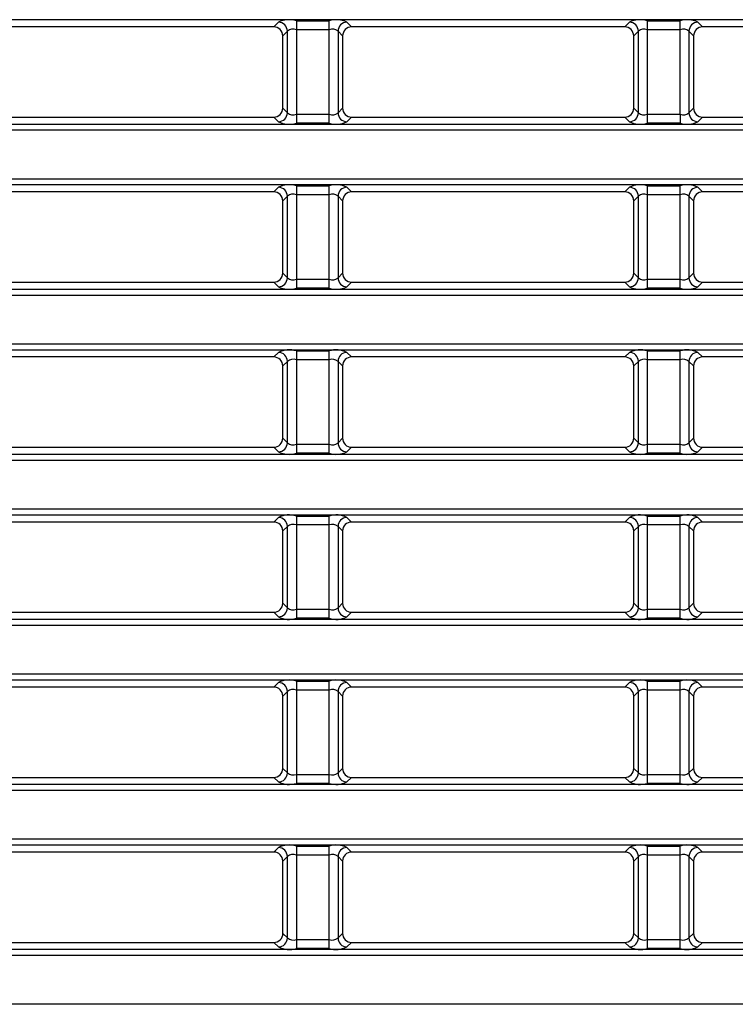
# Model space of a CAD drawing. Units: millimetres. Extents: x 1493 to 1629, y 240 to 358.
# Drawn here: x 1596 to 1598, y 322 to 326 of the extents above; entities that cross this region are included whole.
import ezdxf

# ---------------------------------------------------------------- set-up
doc = ezdxf.new("R2010")
doc.units = ezdxf.units.MM
doc.layers.add('GAIKEI', color=7, linetype='Continuous')

msp = doc.modelspace()

# ---------------------------------------------------------------- linework, layer by layer
at = {"layer": 'GAIKEI', "color": 8}
for points in [[(1605.33396413, 325.65780097), (1569.90353413, 325.65780097)], [(1596.84895213, 325.63448647), (1595.93854663, 325.63448647)], [(1596.84895213, 325.63448647), (1596.86446863, 325.65000297)], [(1596.92424013, 325.65479497), (1596.92424013, 325.31400147)], [(1596.92424013, 325.65479497), (1597.03325863, 325.65479497)], [(1597.03325863, 325.31400147), (1597.03325863, 325.65479497)], [(1597.09303013, 325.65000297), (1597.10854663, 325.63448647)], [(1598.01895213, 325.63448647), (1597.10854663, 325.63448647)], [(1598.01895213, 325.63448647), (1598.03446863, 325.65000297)], [(1598.09424013, 325.65479497), (1598.09424013, 325.31400147)], [(1598.09424013, 325.65479497), (1598.20325863, 325.65479497)], [(1598.20325863, 325.62490897), (1598.20325863, 325.65479497)], [(1598.26303013, 325.65000297), (1598.27854663, 325.63448647)], [(1599.18895213, 325.63448647), (1598.27854663, 325.63448647)], [(1596.89435413, 325.62011747), (1596.87884213, 325.60460547)], [(1596.87887913, 325.36415397), (1596.87884213, 325.60460547)], [(1596.89435413, 325.34867897), (1596.89435413, 325.62011747)], [(1597.03325863, 325.62490897), (1596.92424013, 325.62490897)], [(1597.07865613, 325.60460547), (1597.06314413, 325.62011747)], [(1597.06314413, 325.62011747), (1597.06314413, 325.34867897)], [(1597.07865613, 325.60460547), (1597.07861963, 325.36415397)], [(1598.06435413, 325.62011747), (1598.04884213, 325.60460547)], [(1598.04887913, 325.36415397), (1598.04884213, 325.60460547)], [(1598.06435413, 325.34867897), (1598.06435413, 325.62011747)], [(1598.20325863, 325.62490897), (1598.09424013, 325.62490897)], [(1598.20325863, 325.34388697), (1598.20325863, 325.62490897)], [(1598.24865613, 325.60460547), (1598.23314413, 325.62011747)], [(1598.23314413, 325.62011747), (1598.23314413, 325.34867897)], [(1598.24865613, 325.60460547), (1598.24861963, 325.36415397)], [(1596.87887913, 325.36415397), (1596.89435413, 325.34867897)], [(1597.06314413, 325.34867897), (1597.07861963, 325.36415397)], [(1598.04887913, 325.36415397), (1598.06435413, 325.34867897)], [(1598.23314413, 325.34867897), (1598.24861963, 325.36415397)], [(1595.93850063, 325.33426397), (1596.84899763, 325.33426397)], [(1596.86446863, 325.31879297), (1596.84899763, 325.33426397)], [(1596.92424013, 325.34388697), (1597.03325863, 325.34388697)], [(1597.10850063, 325.33426397), (1597.09303013, 325.31879297)], [(1597.10850063, 325.33426397), (1598.01899763, 325.33426397)], [(1598.03446863, 325.31879297), (1598.01899763, 325.33426397)], [(1598.09424013, 325.34388697), (1598.20325863, 325.34388697)], [(1598.20325863, 325.34388697), (1598.20325863, 325.31400147)], [(1598.27850063, 325.33426397), (1598.26303013, 325.31879297)], [(1598.27850063, 325.33426397), (1599.18899763, 325.33426397)], [(1569.90353413, 325.31099547), (1605.33396413, 325.31099547)], [(1597.03325863, 325.31400147), (1596.92424013, 325.31400147)], [(1598.20325863, 325.31400147), (1598.09424013, 325.31400147)], [(1569.55262463, 325.29107147), (1605.68487363, 325.29107147)], [(1605.68487363, 325.12772497), (1569.55262463, 325.12772497)], [(1605.33396413, 325.10780097), (1569.90353413, 325.10780097)], [(1596.92424013, 325.10479497), (1596.92424013, 324.76400147)], [(1596.92424013, 325.10479497), (1597.03325863, 325.10479497)], [(1597.03325863, 324.76400147), (1597.03325863, 325.10479497)], [(1598.09424013, 325.10479497), (1598.09424013, 324.76400147)], [(1598.09424013, 325.10479497), (1598.20325863, 325.10479497)], [(1598.20325863, 325.07490897), (1598.20325863, 325.10479497)], [(1596.84903613, 325.08457047), (1595.93846263, 325.08457047)], [(1596.84903613, 325.08457047), (1596.86446863, 325.10000297)], [(1596.89435413, 325.07011747), (1596.87892613, 325.05468947)], [(1596.89435413, 324.79867897), (1596.89435413, 325.07011747)], [(1597.03325863, 325.07490897), (1596.92424013, 325.07490897)], [(1597.07857213, 325.05468947), (1597.06314413, 325.07011747)], [(1597.06314413, 325.07011747), (1597.06314413, 324.79867897)], [(1597.09303013, 325.10000297), (1597.10846263, 325.08457047)], [(1598.01903613, 325.08457047), (1597.10846263, 325.08457047)], [(1598.01903613, 325.08457047), (1598.03446863, 325.10000297)], [(1598.06435413, 325.07011747), (1598.04892613, 325.05468947)], [(1598.06435413, 324.79867897), (1598.06435413, 325.07011747)], [(1598.20325863, 325.07490897), (1598.09424013, 325.07490897)], [(1598.20325863, 324.76400147), (1598.20325863, 325.07490897)], [(1598.24857213, 325.05468947), (1598.23314413, 325.07011747)], [(1598.23314413, 325.07011747), (1598.23314413, 324.79867897)], [(1598.26303013, 325.10000297), (1598.27846263, 325.08457047)], [(1599.18903613, 325.08457047), (1598.27846263, 325.08457047)], [(1596.87896313, 324.81406997), (1596.87892613, 325.05468947)], [(1597.07857213, 325.05468947), (1597.07853563, 324.81406997)], [(1598.04896313, 324.81406997), (1598.04892613, 325.05468947)], [(1598.24857213, 325.05468947), (1598.24853563, 324.81406997)], [(1596.87896313, 324.81406997), (1596.89435413, 324.79867897)], [(1597.06314413, 324.79867897), (1597.07853563, 324.81406997)], [(1598.04896313, 324.81406997), (1598.06435413, 324.79867897)], [(1598.23314413, 324.79867897), (1598.24853563, 324.81406997)], [(1595.93841663, 324.78417997), (1596.84908163, 324.78417997)], [(1596.86446863, 324.76879297), (1596.84908163, 324.78417997)], [(1596.92424013, 324.79388697), (1597.03325863, 324.79388697)], [(1597.10841663, 324.78417997), (1597.09303013, 324.76879297)], [(1597.10841663, 324.78417997), (1598.01908163, 324.78417997)], [(1598.03446863, 324.76879297), (1598.01908163, 324.78417997)], [(1598.09424013, 324.79388697), (1598.20325863, 324.79388697)], [(1598.27841663, 324.78417997), (1598.26303013, 324.76879297)], [(1598.27841663, 324.78417997), (1599.18908163, 324.78417997)], [(1569.55262463, 324.74107147), (1605.68487363, 324.74107147)], [(1569.90353413, 324.76099547), (1605.33396413, 324.76099547)], [(1597.03325863, 324.76400147), (1596.92424013, 324.76400147)], [(1598.20325863, 324.76400147), (1598.09424013, 324.76400147)], [(1605.68487363, 324.57772497), (1569.55262463, 324.57772497)], [(1605.33396413, 324.55780097), (1569.90353413, 324.55780097)], [(1596.84911963, 324.53465447), (1596.86446863, 324.55000297)], [(1596.92424013, 324.55479497), (1596.92424013, 324.21400147)], [(1596.92424013, 324.55479497), (1597.03325863, 324.55479497)], [(1597.03325863, 324.21400147), (1597.03325863, 324.55479497)], [(1597.09303013, 324.55000297), (1597.10837863, 324.53465447)], [(1598.01911963, 324.53465447), (1598.03446863, 324.55000297)], [(1598.09424013, 324.55479497), (1598.09424013, 324.21400147)], [(1598.09424013, 324.55479497), (1598.20325863, 324.55479497)], [(1598.20325863, 324.21400147), (1598.20325863, 324.55479497)], [(1598.26303013, 324.55000297), (1598.27837863, 324.53465447)], [(1596.84911963, 324.53465447), (1595.93837863, 324.53465447)], [(1596.89435413, 324.52011747), (1596.87901013, 324.50477347)], [(1596.89435413, 324.24867897), (1596.89435413, 324.52011747)], [(1597.03325863, 324.52490897), (1596.92424013, 324.52490897)], [(1597.07848813, 324.50477347), (1597.06314413, 324.52011747)], [(1597.06314413, 324.52011747), (1597.06314413, 324.24867897)], [(1598.01911963, 324.53465447), (1597.10837863, 324.53465447)], [(1598.06435413, 324.52011747), (1598.04901013, 324.50477347)], [(1598.06435413, 324.24867897), (1598.06435413, 324.52011747)], [(1598.20325863, 324.52490897), (1598.09424013, 324.52490897)], [(1598.24848813, 324.50477347), (1598.23314413, 324.52011747)], [(1598.23314413, 324.52011747), (1598.23314413, 324.24867897)], [(1599.18911963, 324.53465447), (1598.27837863, 324.53465447)], [(1596.87904713, 324.26398597), (1596.87901013, 324.50477347)], [(1597.07848813, 324.50477347), (1597.07845163, 324.26398597)], [(1598.04904713, 324.26398597), (1598.04901013, 324.50477347)], [(1598.24848813, 324.50477347), (1598.24845163, 324.26398597)], [(1596.87904713, 324.26398597), (1596.89435413, 324.24867897)], [(1597.06314413, 324.24867897), (1597.07845163, 324.26398597)], [(1598.04904713, 324.26398597), (1598.06435413, 324.24867897)], [(1598.23314413, 324.24867897), (1598.24845163, 324.26398597)], [(1595.93833263, 324.23409597), (1596.84916563, 324.23409597)], [(1596.86446863, 324.21879297), (1596.84916563, 324.23409597)], [(1596.92424013, 324.24388697), (1597.03325863, 324.24388697)], [(1597.10833263, 324.23409597), (1597.09303013, 324.21879297)], [(1597.10833263, 324.23409597), (1598.01916563, 324.23409597)], [(1598.03446863, 324.21879297), (1598.01916563, 324.23409597)], [(1598.09424013, 324.24388697), (1598.20325863, 324.24388697)], [(1598.27833263, 324.23409597), (1598.26303013, 324.21879297)], [(1598.27833263, 324.23409597), (1599.18916563, 324.23409597)], [(1569.55262463, 324.19107147), (1605.68487363, 324.19107147)], [(1569.90353413, 324.21099547), (1605.33396413, 324.21099547)], [(1597.03325863, 324.21400147), (1596.92424013, 324.21400147)], [(1598.20325863, 324.21400147), (1598.09424013, 324.21400147)], [(1605.68487363, 324.02772497), (1569.55262463, 324.02772497)], [(1605.33396413, 324.00780097), (1569.90353413, 324.00780097)], [(1596.84920363, 323.98473847), (1596.86446863, 324.00000297)], [(1596.92424013, 324.00479497), (1596.92424013, 323.66400147)], [(1596.92424013, 324.00479497), (1597.03325863, 324.00479497)], [(1597.03325863, 323.66400147), (1597.03325863, 324.00479497)], [(1597.09303013, 324.00000297), (1597.10829463, 323.98473847)], [(1598.01920363, 323.98473847), (1598.03446863, 324.00000297)], [(1598.09424013, 324.00479497), (1598.09424013, 323.66400147)], [(1598.09424013, 324.00479497), (1598.20325863, 324.00479497)], [(1598.20325863, 323.66400147), (1598.20325863, 324.00479497)], [(1598.26303013, 324.00000297), (1598.27829463, 323.98473847)], [(1596.84920363, 323.98473847), (1595.93829463, 323.98473847)], [(1596.89435413, 323.97011747), (1596.87909413, 323.95485747)], [(1596.87913113, 323.71390197), (1596.87909413, 323.95485747)], [(1596.89435413, 323.69867897), (1596.89435413, 323.97011747)], [(1597.03325863, 323.97490897), (1596.92424013, 323.97490897)], [(1597.07840413, 323.95485747), (1597.06314413, 323.97011747)], [(1597.06314413, 323.97011747), (1597.06314413, 323.69867897)], [(1597.07840413, 323.95485747), (1597.07836763, 323.71390197)], [(1598.01920363, 323.98473847), (1597.10829463, 323.98473847)], [(1598.06435413, 323.97011747), (1598.04909413, 323.95485747)], [(1598.04913113, 323.71390197), (1598.04909413, 323.95485747)], [(1598.06435413, 323.69867897), (1598.06435413, 323.97011747)], [(1598.20325863, 323.97490897), (1598.09424013, 323.97490897)], [(1598.24840413, 323.95485747), (1598.23314413, 323.97011747)], [(1598.23314413, 323.97011747), (1598.23314413, 323.69867897)], [(1598.24840413, 323.95485747), (1598.24836763, 323.71390197)], [(1599.18920363, 323.98473847), (1598.27829463, 323.98473847)], [(1596.87913113, 323.71390197), (1596.89435413, 323.69867897)], [(1596.92424013, 323.69388697), (1597.03325863, 323.69388697)], [(1597.06314413, 323.69867897), (1597.07836763, 323.71390197)], [(1598.04913113, 323.71390197), (1598.06435413, 323.69867897)], [(1598.09424013, 323.69388697), (1598.20325863, 323.69388697)], [(1598.23314413, 323.69867897), (1598.24836763, 323.71390197)], [(1569.90353413, 323.66099547), (1605.33396413, 323.66099547)], [(1595.93824863, 323.68401197), (1596.84924963, 323.68401197)], [(1596.86446863, 323.66879297), (1596.84924963, 323.68401197)], [(1597.03325863, 323.66400147), (1596.92424013, 323.66400147)], [(1597.10824863, 323.68401197), (1597.09303013, 323.66879297)], [(1597.10824863, 323.68401197), (1598.01924963, 323.68401197)], [(1598.03446863, 323.66879297), (1598.01924963, 323.68401197)], [(1598.20325863, 323.66400147), (1598.09424013, 323.66400147)], [(1598.27824863, 323.68401197), (1598.26303013, 323.66879297)], [(1598.27824863, 323.68401197), (1599.18924963, 323.68401197)], [(1569.55262463, 323.64107147), (1605.68487363, 323.64107147)], [(1605.68487363, 323.47772497), (1569.55262463, 323.47772497)], [(1605.33396413, 323.45780097), (1569.90353413, 323.45780097)], [(1596.84928763, 323.43482247), (1595.93821063, 323.43482247)], [(1596.84928763, 323.43482247), (1596.86446863, 323.45000297)], [(1596.92424013, 323.45479497), (1596.92424013, 323.11400147)], [(1596.92424013, 323.45479497), (1597.03325863, 323.45479497)], [(1597.03325863, 323.42490897), (1597.03325863, 323.45479497)], [(1597.09303013, 323.45000297), (1597.10821063, 323.43482247)], [(1598.01928763, 323.43482247), (1597.10821063, 323.43482247)], [(1598.01928763, 323.43482247), (1598.03446863, 323.45000297)], [(1598.09424013, 323.45479497), (1598.09424013, 323.11400147)], [(1598.09424013, 323.45479497), (1598.20325863, 323.45479497)], [(1598.20325863, 323.11400147), (1598.20325863, 323.45479497)], [(1598.26303013, 323.45000297), (1598.27821063, 323.43482247)], [(1599.18928763, 323.43482247), (1598.27821063, 323.43482247)], [(1596.89435413, 323.42011747), (1596.87917813, 323.40494147)], [(1596.87921513, 323.16381797), (1596.87917813, 323.40494147)], [(1596.89435413, 323.14867897), (1596.89435413, 323.42011747)], [(1597.03325863, 323.42490897), (1596.92424013, 323.42490897)], [(1597.03325863, 323.11400147), (1597.03325863, 323.42490897)], [(1597.07832013, 323.40494147), (1597.06314413, 323.42011747)], [(1597.06314413, 323.42011747), (1597.06314413, 323.14867897)], [(1597.07832013, 323.40494147), (1597.07828363, 323.16381797)], [(1598.06435413, 323.42011747), (1598.04917813, 323.40494147)], [(1598.04921513, 323.16381797), (1598.04917813, 323.40494147)], [(1598.06435413, 323.14867897), (1598.06435413, 323.42011747)], [(1598.20325863, 323.42490897), (1598.09424013, 323.42490897)], [(1598.24832013, 323.40494147), (1598.23314413, 323.42011747)], [(1598.23314413, 323.42011747), (1598.23314413, 323.14867897)], [(1598.24832013, 323.40494147), (1598.24828363, 323.16381797)], [(1595.93816463, 323.13392797), (1596.84933363, 323.13392797)], [(1596.86446863, 323.11879297), (1596.84933363, 323.13392797)], [(1596.87921513, 323.16381797), (1596.89435413, 323.14867897)], [(1596.92424013, 323.14388697), (1597.03325863, 323.14388697)], [(1597.06314413, 323.14867897), (1597.07828363, 323.16381797)], [(1597.10816463, 323.13392797), (1597.09303013, 323.11879297)], [(1597.10816463, 323.13392797), (1598.01933363, 323.13392797)], [(1598.03446863, 323.11879297), (1598.01933363, 323.13392797)], [(1598.04921513, 323.16381797), (1598.06435413, 323.14867897)], [(1598.09424013, 323.14388697), (1598.20325863, 323.14388697)], [(1598.23314413, 323.14867897), (1598.24828363, 323.16381797)], [(1598.27816463, 323.13392797), (1598.26303013, 323.11879297)], [(1598.27816463, 323.13392797), (1599.18933363, 323.13392797)], [(1569.90353413, 323.11099547), (1605.33396413, 323.11099547)], [(1597.03325863, 323.11400147), (1596.92424013, 323.11400147)], [(1598.20325863, 323.11400147), (1598.09424013, 323.11400147)], [(1569.55262463, 323.09107147), (1605.68487363, 323.09107147)], [(1605.68487363, 322.92772497), (1569.55262463, 322.92772497)], [(1605.33396413, 322.90780097), (1569.90353413, 322.90780097)], [(1596.92424013, 322.90479497), (1596.92424013, 322.59388697)], [(1596.92424013, 322.90479497), (1597.03325863, 322.90479497)], [(1597.03325863, 322.56400147), (1597.03325863, 322.90479497)], [(1598.09424013, 322.90479497), (1598.09424013, 322.56400147)], [(1598.09424013, 322.90479497), (1598.20325863, 322.90479497)], [(1598.20325863, 322.87490897), (1598.20325863, 322.90479497)], [(1596.84937163, 322.88490647), (1595.93812663, 322.88490647)], [(1596.84937163, 322.88490647), (1596.86446863, 322.90000297)], [(1597.03325863, 322.87490897), (1596.92424013, 322.87490897)], [(1597.09303013, 322.90000297), (1597.10812663, 322.88490647)], [(1598.01937163, 322.88490647), (1597.10812663, 322.88490647)], [(1598.01937163, 322.88490647), (1598.03446863, 322.90000297)], [(1598.20325863, 322.87490897), (1598.09424013, 322.87490897)], [(1598.20325863, 322.56400147), (1598.20325863, 322.87490897)], [(1598.26303013, 322.90000297), (1598.27812663, 322.88490647)], [(1599.18937163, 322.88490647), (1598.27812663, 322.88490647)], [(1596.89435413, 322.87011747), (1596.87926213, 322.85502547)], [(1596.87929913, 322.61373397), (1596.87926213, 322.85502547)], [(1596.89435413, 322.59867897), (1596.89435413, 322.87011747)], [(1597.07823613, 322.85502547), (1597.06314413, 322.87011747)], [(1597.06314413, 322.87011747), (1597.06314413, 322.59867897)], [(1597.07823613, 322.85502547), (1597.07819963, 322.61373397)], [(1598.06435413, 322.87011747), (1598.04926213, 322.85502547)], [(1598.04929913, 322.61373397), (1598.04926213, 322.85502547)], [(1598.06435413, 322.59867897), (1598.06435413, 322.87011747)], [(1598.24823613, 322.85502547), (1598.23314413, 322.87011747)], [(1598.23314413, 322.87011747), (1598.23314413, 322.59867897)], [(1598.24823613, 322.85502547), (1598.24819963, 322.61373397)], [(1596.87929913, 322.61373397), (1596.89435413, 322.59867897)], [(1597.06314413, 322.59867897), (1597.07819963, 322.61373397)], [(1598.04929913, 322.61373397), (1598.06435413, 322.59867897)], [(1598.23314413, 322.59867897), (1598.24819963, 322.61373397)], [(1595.93808063, 322.58384397), (1596.84941763, 322.58384397)], [(1596.86446863, 322.56879297), (1596.84941763, 322.58384397)], [(1596.92424013, 322.59388697), (1597.03325863, 322.59388697)], [(1596.92424013, 322.59388697), (1596.92424013, 322.56400147)], [(1597.10808063, 322.58384397), (1597.09303013, 322.56879297)], [(1597.10808063, 322.58384397), (1598.01941763, 322.58384397)], [(1598.03446863, 322.56879297), (1598.01941763, 322.58384397)], [(1598.09424013, 322.59388697), (1598.20325863, 322.59388697)], [(1598.27808063, 322.58384397), (1598.26303013, 322.56879297)], [(1598.27808063, 322.58384397), (1599.18941763, 322.58384397)], [(1569.90353413, 322.56099547), (1605.33396413, 322.56099547)], [(1597.03325863, 322.56400147), (1596.92424013, 322.56400147)], [(1598.20325863, 322.56400147), (1598.09424013, 322.56400147)], [(1569.55262463, 322.54107147), (1605.68487363, 322.54107147)], [(1605.68487363, 322.37772497), (1569.55262463, 322.37772497)]]:
    msp.add_lwpolyline(points, dxfattribs=at)
for points in [[(1596.8788422, 325.60460518, 0.4141686941), (1596.84895178, 325.63448647)], [(1596.92424013, 325.65479481, 0.1989128672), (1596.86446845, 325.65000298)], [(1596.89435448, 325.62011747, 0.4097710539), (1596.86446864, 325.65000331)], [(1596.92424013, 325.62490928, 0.2840788419), (1596.89435429, 325.62011747)], [(1597.09303031, 325.65000298, 0.1989128672), (1597.03325863, 325.65479481)], [(1597.06314447, 325.62011747, 0.2840788418), (1597.03325863, 325.62490928)], [(1597.09303012, 325.65000331, 0.4097710539), (1597.06314428, 325.62011747)], [(1597.10854648, 325.63448647, 0.4141686941), (1597.07865606, 325.60460518)], [(1598.0488422, 325.60460518, 0.4141686941), (1598.01895178, 325.63448647)], [(1598.09424013, 325.65479481, 0.1989128672), (1598.03446845, 325.65000298)], [(1598.06435448, 325.62011747, 0.4097710539), (1598.03446864, 325.65000331)], [(1598.09424013, 325.62490928, 0.2840788418), (1598.06435429, 325.62011747)], [(1598.26303031, 325.65000298, 0.1989128671), (1598.20325863, 325.65479481)], [(1598.23314447, 325.62011747, 0.2840788419), (1598.20325863, 325.62490928)], [(1598.26303012, 325.65000331, 0.4097710539), (1598.23314428, 325.62011747)], [(1598.27854648, 325.63448647, 0.4141686941), (1598.24865606, 325.60460518)], [(1596.84899799, 325.33426378, 0.4142584305), (1596.87887925, 325.36415417)], [(1597.07861951, 325.36415417, 0.4142584304), (1597.10850077, 325.33426378)], [(1598.01899799, 325.33426378, 0.4142584305), (1598.04887925, 325.36415417)], [(1598.24861951, 325.36415417, 0.4142584304), (1598.27850077, 325.33426378)], [(1596.86446864, 325.31879312, 0.4097710539), (1596.89435448, 325.34867896)], [(1596.89435429, 325.34867896, 0.2840788419), (1596.92424013, 325.34388716)], [(1597.03325863, 325.34388716, 0.2840788418), (1597.06314447, 325.34867896)], [(1597.06314428, 325.34867896, 0.409771054), (1597.09303012, 325.31879312)], [(1598.03446864, 325.31879312, 0.4097710539), (1598.06435448, 325.34867896)], [(1598.06435429, 325.34867896, 0.2840788418), (1598.09424013, 325.34388716)], [(1598.20325863, 325.34388716, 0.2840788418), (1598.23314447, 325.34867896)], [(1598.23314428, 325.34867896, 0.4097710539), (1598.26303012, 325.31879312)], [(1596.86446845, 325.31879296, 0.1989128671), (1596.92424013, 325.31400113)], [(1597.03325863, 325.31400113, 0.1989128672), (1597.09303031, 325.31879296)], [(1598.03446845, 325.31879296, 0.1989128672), (1598.09424013, 325.31400113)], [(1598.20325863, 325.31400113, 0.1989128671), (1598.26303031, 325.31879296)], [(1596.92424013, 325.10479481, 0.1989128671), (1596.86446845, 325.10000298)], [(1597.09303031, 325.10000298, 0.1989128671), (1597.03325863, 325.10479481)], [(1598.09424013, 325.10479481, 0.1989128671), (1598.03446845, 325.10000298)], [(1598.26303031, 325.10000298, 0.1989128671), (1598.20325863, 325.10479481)], [(1596.8789262, 325.05468918, 0.4141686941), (1596.84903578, 325.08457047)], [(1596.89435448, 325.07011747, 0.409771054), (1596.86446864, 325.10000331)], [(1596.92424013, 325.07490928, 0.2840788419), (1596.89435429, 325.07011747)], [(1597.06314447, 325.07011747, 0.2840788418), (1597.03325863, 325.07490928)], [(1597.09303012, 325.10000331, 0.409771054), (1597.06314428, 325.07011747)], [(1597.10846248, 325.08457047, 0.4141686941), (1597.07857206, 325.05468918)], [(1598.0489262, 325.05468918, 0.4141686941), (1598.01903578, 325.08457047)], [(1598.06435448, 325.07011747, 0.4097710539), (1598.03446864, 325.10000331)], [(1598.09424013, 325.07490928, 0.2840788418), (1598.06435429, 325.07011747)], [(1598.23314447, 325.07011747, 0.2840788418), (1598.20325863, 325.07490928)], [(1598.26303012, 325.10000331, 0.409771054), (1598.23314428, 325.07011747)], [(1598.27846248, 325.08457047, 0.4141686941), (1598.24857206, 325.05468918)], [(1596.84908199, 324.78417978, 0.4142584304), (1596.87896325, 324.81407017)], [(1597.07853551, 324.81407017, 0.4142584304), (1597.10841677, 324.78417978)], [(1598.01908199, 324.78417978, 0.4142584305), (1598.04896325, 324.81407017)], [(1598.24853551, 324.81407017, 0.4142584304), (1598.27841677, 324.78417978)], [(1596.86446864, 324.76879312, 0.4097710539), (1596.89435448, 324.79867896)], [(1596.89435429, 324.79867896, 0.2840788419), (1596.92424013, 324.79388716)], [(1597.03325863, 324.79388716, 0.2840788418), (1597.06314447, 324.79867896)], [(1597.06314428, 324.79867896, 0.409771054), (1597.09303012, 324.76879312)], [(1598.03446864, 324.76879312, 0.4097710539), (1598.06435448, 324.79867896)], [(1598.06435429, 324.79867896, 0.2840788418), (1598.09424013, 324.79388716)], [(1598.20325863, 324.79388716, 0.2840788418), (1598.23314447, 324.79867896)], [(1598.23314428, 324.79867896, 0.409771054), (1598.26303012, 324.76879312)], [(1596.86446845, 324.76879296, 0.1989128671), (1596.92424013, 324.76400113)], [(1597.03325863, 324.76400113, 0.1989128672), (1597.09303031, 324.76879296)], [(1598.03446845, 324.76879296, 0.1989128671), (1598.09424013, 324.76400113)], [(1598.20325863, 324.76400113, 0.1989128671), (1598.26303031, 324.76879296)], [(1596.92424013, 324.55479481, 0.1989128671), (1596.86446845, 324.55000298)], [(1596.89435448, 324.52011747, 0.4097710539), (1596.86446864, 324.55000331)], [(1597.09303031, 324.55000298, 0.1989128671), (1597.03325863, 324.55479481)], [(1597.09303012, 324.55000331, 0.4097710539), (1597.06314428, 324.52011747)], [(1598.09424013, 324.55479481, 0.1989128671), (1598.03446845, 324.55000298)], [(1598.06435448, 324.52011747, 0.4097710539), (1598.03446864, 324.55000331)], [(1598.26303031, 324.55000298, 0.1989128671), (1598.20325863, 324.55479481)], [(1598.26303012, 324.55000331, 0.409771054), (1598.23314428, 324.52011747)], [(1596.8790102, 324.50477318, 0.4141686941), (1596.84911978, 324.53465447)], [(1596.92424013, 324.52490928, 0.2840788419), (1596.89435429, 324.52011747)], [(1597.06314447, 324.52011747, 0.2840788418), (1597.03325863, 324.52490928)], [(1597.10837848, 324.53465447, 0.4141686941), (1597.07848806, 324.50477318)], [(1598.0490102, 324.50477318, 0.4141686941), (1598.01911978, 324.53465447)], [(1598.09424013, 324.52490928, 0.2840788418), (1598.06435429, 324.52011747)], [(1598.23314447, 324.52011747, 0.2840788418), (1598.20325863, 324.52490928)], [(1598.27837848, 324.53465447, 0.4141686941), (1598.24848806, 324.50477318)], [(1596.84916599, 324.23409578, 0.4142584304), (1596.87904725, 324.26398617)], [(1596.86446864, 324.21879312, 0.409771054), (1596.89435448, 324.24867896)], [(1596.89435429, 324.24867896, 0.2840788419), (1596.92424013, 324.24388716)], [(1597.03325863, 324.24388716, 0.2840788418), (1597.06314447, 324.24867896)], [(1597.06314428, 324.24867896, 0.409771054), (1597.09303012, 324.21879312)], [(1597.07845151, 324.26398617, 0.4142584304), (1597.10833277, 324.23409578)], [(1598.01916599, 324.23409578, 0.4142584304), (1598.04904725, 324.26398617)], [(1598.03446864, 324.21879312, 0.4097710539), (1598.06435448, 324.24867896)], [(1598.06435429, 324.24867896, 0.2840788418), (1598.09424013, 324.24388716)], [(1598.20325863, 324.24388716, 0.2840788418), (1598.23314447, 324.24867896)], [(1598.23314428, 324.24867896, 0.409771054), (1598.26303012, 324.21879312)], [(1598.24845151, 324.26398617, 0.4142584305), (1598.27833277, 324.23409578)], [(1596.86446845, 324.21879296, 0.1989128672), (1596.92424013, 324.21400113)], [(1597.03325863, 324.21400113, 0.1989128672), (1597.09303031, 324.21879296)], [(1598.03446845, 324.21879296, 0.1989128672), (1598.09424013, 324.21400113)], [(1598.20325863, 324.21400113, 0.1989128671), (1598.26303031, 324.21879296)], [(1596.92424013, 324.00479481, 0.1989128671), (1596.86446845, 324.00000298)], [(1596.89435448, 323.97011747, 0.409771054), (1596.86446864, 324.00000331)], [(1597.09303031, 324.00000298, 0.1989128672), (1597.03325863, 324.00479481)], [(1597.09303012, 324.00000331, 0.409771054), (1597.06314428, 323.97011747)], [(1598.09424013, 324.00479481, 0.1989128671), (1598.03446845, 324.00000298)], [(1598.06435448, 323.97011747, 0.4097710539), (1598.03446864, 324.00000331)], [(1598.26303031, 324.00000298, 0.1989128671), (1598.20325863, 324.00479481)], [(1598.26303012, 324.00000331, 0.409771054), (1598.23314428, 323.97011747)], [(1596.8790942, 323.95485718, 0.4141686941), (1596.84920378, 323.98473847)], [(1596.92424013, 323.97490928, 0.2840788419), (1596.89435429, 323.97011747)], [(1597.06314447, 323.97011747, 0.2840788418), (1597.03325863, 323.97490928)], [(1597.10829448, 323.98473847, 0.4141686941), (1597.07840406, 323.95485718)], [(1598.0490942, 323.95485718, 0.4141686941), (1598.01920378, 323.98473847)], [(1598.09424013, 323.97490928, 0.2840788418), (1598.06435429, 323.97011747)], [(1598.23314447, 323.97011747, 0.2840788418), (1598.20325863, 323.97490928)], [(1598.27829448, 323.98473847, 0.4141686941), (1598.24840406, 323.95485718)], [(1596.84924999, 323.68401178, 0.4142584304), (1596.87913125, 323.71390217)], [(1596.86446864, 323.66879312, 0.4097710539), (1596.89435448, 323.69867896)], [(1596.89435429, 323.69867896, 0.2840788419), (1596.92424013, 323.69388716)], [(1597.03325863, 323.69388716, 0.2840788418), (1597.06314447, 323.69867896)], [(1597.06314428, 323.69867896, 0.409771054), (1597.09303012, 323.66879312)], [(1597.07836751, 323.71390217, 0.4142584304), (1597.10824877, 323.68401178)], [(1598.01924999, 323.68401178, 0.4142584304), (1598.04913125, 323.71390217)], [(1598.03446864, 323.66879312, 0.4097710539), (1598.06435448, 323.69867896)], [(1598.06435429, 323.69867896, 0.2840788418), (1598.09424013, 323.69388716)], [(1598.20325863, 323.69388716, 0.2840788418), (1598.23314447, 323.69867896)], [(1598.23314428, 323.69867896, 0.409771054), (1598.26303012, 323.66879312)], [(1598.24836751, 323.71390217, 0.4142584304), (1598.27824877, 323.68401178)], [(1596.86446845, 323.66879296, 0.1989128671), (1596.92424013, 323.66400113)], [(1597.03325863, 323.66400113, 0.1989128672), (1597.09303031, 323.66879296)], [(1598.03446845, 323.66879296, 0.1989128671), (1598.09424013, 323.66400113)], [(1598.20325863, 323.66400113, 0.1989128671), (1598.26303031, 323.66879296)], [(1596.8791782, 323.40494118, 0.4141686941), (1596.84928778, 323.43482247)], [(1596.92424013, 323.45479481, 0.1989128672), (1596.86446845, 323.45000298)], [(1596.89435448, 323.42011747, 0.409771054), (1596.86446864, 323.45000331)], [(1597.09303031, 323.45000298, 0.1989128672), (1597.03325863, 323.45479481)], [(1597.09303012, 323.45000331, 0.409771054), (1597.06314428, 323.42011747)], [(1597.10821048, 323.43482247, 0.4141686941), (1597.07832006, 323.40494118)], [(1598.0491782, 323.40494118, 0.4141686941), (1598.01928778, 323.43482247)], [(1598.09424013, 323.45479481, 0.1989128672), (1598.03446845, 323.45000298)], [(1598.06435448, 323.42011747, 0.4097710539), (1598.03446864, 323.45000331)], [(1598.26303031, 323.45000298, 0.1989128671), (1598.20325863, 323.45479481)], [(1598.26303012, 323.45000331, 0.409771054), (1598.23314428, 323.42011747)], [(1598.27821048, 323.43482247, 0.4141686941), (1598.24832006, 323.40494118)], [(1596.92424013, 323.42490928, 0.2840788419), (1596.89435429, 323.42011747)], [(1597.06314447, 323.42011747, 0.2840788418), (1597.03325863, 323.42490928)], [(1598.09424013, 323.42490928, 0.2840788418), (1598.06435429, 323.42011747)], [(1598.23314447, 323.42011747, 0.2840788418), (1598.20325863, 323.42490928)], [(1596.84933399, 323.13392778, 0.4142584304), (1596.87921525, 323.16381817)], [(1596.86446864, 323.11879312, 0.409771054), (1596.89435448, 323.14867896)], [(1596.89435429, 323.14867896, 0.2840788418), (1596.92424013, 323.14388716)], [(1597.03325863, 323.14388716, 0.2840788418), (1597.06314447, 323.14867896)], [(1597.06314428, 323.14867896, 0.409771054), (1597.09303012, 323.11879312)], [(1597.07828351, 323.16381817, 0.4142584304), (1597.10816477, 323.13392778)], [(1598.01933399, 323.13392778, 0.4142584304), (1598.04921525, 323.16381817)], [(1598.03446864, 323.11879312, 0.4097710539), (1598.06435448, 323.14867896)], [(1598.06435429, 323.14867896, 0.2840788418), (1598.09424013, 323.14388716)], [(1598.20325863, 323.14388716, 0.2840788418), (1598.23314447, 323.14867896)], [(1598.23314428, 323.14867896, 0.4097710539), (1598.26303012, 323.11879312)], [(1598.24828351, 323.16381817, 0.4142584304), (1598.27816477, 323.13392778)], [(1596.86446845, 323.11879296, 0.1989128671), (1596.92424013, 323.11400113)], [(1597.03325863, 323.11400113, 0.1989128672), (1597.09303031, 323.11879296)], [(1598.03446845, 323.11879296, 0.1989128671), (1598.09424013, 323.11400113)], [(1598.20325863, 323.11400113, 0.1989128671), (1598.26303031, 323.11879296)], [(1596.92424013, 322.90479481, 0.1989128671), (1596.86446845, 322.90000298)], [(1597.09303031, 322.90000298, 0.1989128671), (1597.03325863, 322.90479481)], [(1598.09424013, 322.90479481, 0.1989128672), (1598.03446845, 322.90000298)], [(1598.26303031, 322.90000298, 0.1989128671), (1598.20325863, 322.90479481)], [(1596.8792622, 322.85502518, 0.4141686941), (1596.84937178, 322.88490647)], [(1596.89435448, 322.87011747, 0.4097710539), (1596.86446864, 322.90000331)], [(1596.92424013, 322.87490928, 0.2840788419), (1596.89435429, 322.87011747)], [(1597.06314447, 322.87011747, 0.2840788418), (1597.03325863, 322.87490928)], [(1597.09303012, 322.90000331, 0.4097710539), (1597.06314428, 322.87011747)], [(1597.10812648, 322.88490647, 0.4141686941), (1597.07823606, 322.85502518)], [(1598.0492622, 322.85502518, 0.4141686941), (1598.01937178, 322.88490647)], [(1598.06435448, 322.87011747, 0.4097710539), (1598.03446864, 322.90000331)], [(1598.09424013, 322.87490928, 0.2840788418), (1598.06435429, 322.87011747)], [(1598.23314447, 322.87011747, 0.2840788418), (1598.20325863, 322.87490928)], [(1598.26303012, 322.90000331, 0.4097710539), (1598.23314428, 322.87011747)], [(1598.27812648, 322.88490647, 0.4141686941), (1598.24823606, 322.85502518)], [(1596.84941799, 322.58384378, 0.4142584304), (1596.87929925, 322.61373417)], [(1597.07819951, 322.61373417, 0.4142584304), (1597.10808077, 322.58384378)], [(1598.01941799, 322.58384378, 0.4142584304), (1598.04929925, 322.61373417)], [(1598.24819951, 322.61373417, 0.4142584304), (1598.27808077, 322.58384378)], [(1596.86446864, 322.56879312, 0.4097710539), (1596.89435448, 322.59867896)], [(1596.89435429, 322.59867896, 0.2840788419), (1596.92424013, 322.59388716)], [(1597.03325863, 322.59388716, 0.2840788418), (1597.06314447, 322.59867896)], [(1597.06314428, 322.59867896, 0.4097710539), (1597.09303012, 322.56879312)], [(1598.03446864, 322.56879312, 0.4097710539), (1598.06435448, 322.59867896)], [(1598.06435429, 322.59867896, 0.2840788418), (1598.09424013, 322.59388716)], [(1598.20325863, 322.59388716, 0.2840788418), (1598.23314447, 322.59867896)], [(1598.23314428, 322.59867896, 0.4097710539), (1598.26303012, 322.56879312)], [(1596.86446845, 322.56879296, 0.1989128671), (1596.92424013, 322.56400113)], [(1597.03325863, 322.56400113, 0.1989128672), (1597.09303031, 322.56879296)], [(1598.03446845, 322.56879296, 0.1989128672), (1598.09424013, 322.56400113)], [(1598.20325863, 322.56400113, 0.1989128671), (1598.26303031, 322.56879296)]]:
    msp.add_lwpolyline(points, format="xyb", dxfattribs=at)

doc.saveas('drawing.dxf')
